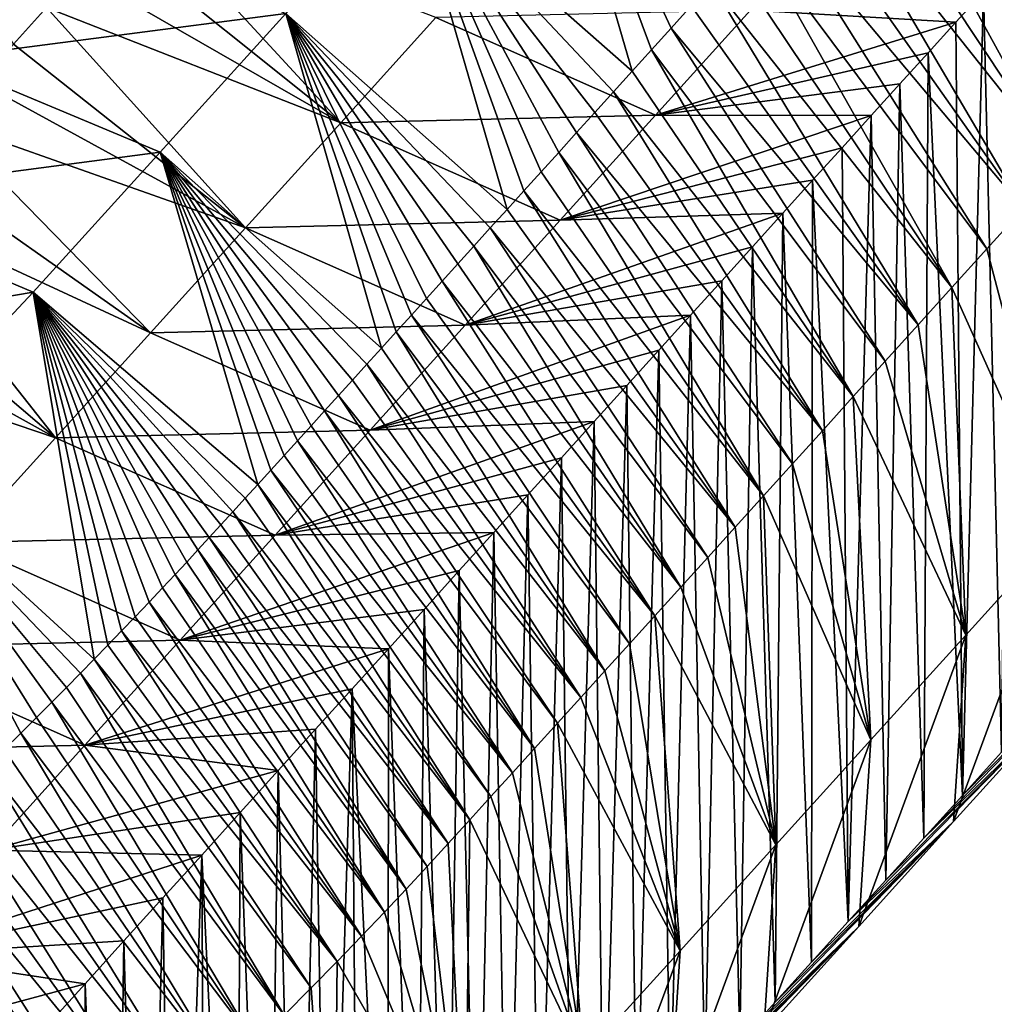
# Model space of a CAD drawing. Units: millimetres. Extents: x -110 to 135, y -21 to 276.
# Drawn here: x 117 to 123, y 193 to 198 of the extents above; entities that cross this region are included whole.
import ezdxf

# ---------------------------------------------------------------- set-up
doc = ezdxf.new("R2010")
doc.units = ezdxf.units.MM
doc.header["$LTSCALE"] = 65.185185
for name, color, linetype in [('314', 7, 'CONTINUOUS'), ('315', 7, 'CONTINUOUS'), ('316', 7, 'CONTINUOUS'), ('317', 7, 'CONTINUOUS')]:
    doc.layers.add(name, color=color, linetype=linetype)

msp = doc.modelspace()

# ---------------------------------------------------------------- linework, layer by layer
at = {"layer": '314', "linetype": 'Continuous'}
for points in [[(120.0543, 199.9691, 50.56), (120.5781, 198.1727, 49.7211), (119.3819, 199.226, 49.68), (120.0543, 199.9691, 50.56)], [(120.6818, 198.2874, 49.8569), (120.5781, 198.1727, 49.7211), (120.0543, 199.9691, 50.56), (120.6818, 198.2874, 49.8569)], [(120.7876, 198.4043, 49.9953), (120.6818, 198.2874, 49.8569), (120.0543, 199.9691, 50.56), (120.7876, 198.4043, 49.9953)], [(120.8955, 198.5236, 50.1365), (120.7876, 198.4043, 49.9953), (120.0543, 199.9691, 50.56), (120.8955, 198.5236, 50.1365)], [(119.3819, 199.226, 49.68), (119.9026, 197.426, 48.8363), (118.7095, 198.4827, 48.7994), (119.3819, 199.226, 49.68)], [(119.9939, 197.5269, 48.9559), (119.9026, 197.426, 48.8363), (119.3819, 199.226, 49.68), (119.9939, 197.5269, 48.9559)], [(120.0867, 197.6296, 49.0776), (119.9939, 197.5269, 48.9559), (119.3819, 199.226, 49.68), (120.0867, 197.6296, 49.0776)], [(120.1813, 197.7341, 49.2014), (120.0867, 197.6296, 49.0776), (119.3819, 199.226, 49.68), (120.1813, 197.7341, 49.2014)], [(120.2776, 197.8406, 49.3276), (120.1813, 197.7341, 49.2014), (119.3819, 199.226, 49.68), (120.2776, 197.8406, 49.3276)], [(120.3759, 197.9493, 49.4563), (120.2776, 197.8406, 49.3276), (119.3819, 199.226, 49.68), (120.3759, 197.9493, 49.4563)], [(120.4762, 198.0601, 49.5876), (120.3759, 197.9493, 49.4563), (119.3819, 199.226, 49.68), (120.4762, 198.0601, 49.5876)], [(120.5781, 198.1727, 49.7211), (120.4762, 198.0601, 49.5876), (119.3819, 199.226, 49.68), (120.5781, 198.1727, 49.7211)], [(116.1401, 198.7624, 50.1207), (117.5041, 198.985, 49.2974), (116.829, 198.2388, 48.4134), (116.1401, 198.7624, 50.1207)], [(117.5041, 198.985, 49.2974), (118.7095, 198.4827, 48.7994), (116.829, 198.2388, 48.4134), (117.5041, 198.985, 49.2974)], [(118.7095, 198.4827, 48.7994), (118.0333, 197.7352, 47.9138), (116.829, 198.2388, 48.4134), (118.7095, 198.4827, 48.7994)], [(118.7095, 198.4827, 48.7994), (119.226, 196.6781, 47.9503), (118.0333, 197.7352, 47.9138), (118.7095, 198.4827, 48.7994)], [(119.3059, 196.7664, 48.0547), (119.226, 196.6781, 47.9503), (118.7095, 198.4827, 48.7994), (119.3059, 196.7664, 48.0547)], [(119.387, 196.856, 48.1608), (119.3059, 196.7664, 48.0547), (118.7095, 198.4827, 48.7994), (119.387, 196.856, 48.1608)], [(119.4692, 196.9469, 48.2685), (119.387, 196.856, 48.1608), (118.7095, 198.4827, 48.7994), (119.4692, 196.9469, 48.2685)], [(119.5528, 197.0393, 48.378), (119.4692, 196.9469, 48.2685), (118.7095, 198.4827, 48.7994), (119.5528, 197.0393, 48.378)], [(119.6379, 197.1333, 48.4894), (119.5528, 197.0393, 48.378), (118.7095, 198.4827, 48.7994), (119.6379, 197.1333, 48.4894)], [(119.7244, 197.229, 48.6029), (119.6379, 197.1333, 48.4894), (118.7095, 198.4827, 48.7994), (119.7244, 197.229, 48.6029)], [(119.8127, 197.3266, 48.7185), (119.7244, 197.229, 48.6029), (118.7095, 198.4827, 48.7994), (119.8127, 197.3266, 48.7185)], [(119.9026, 197.426, 48.8363), (119.8127, 197.3266, 48.7185), (118.7095, 198.4827, 48.7994), (119.9026, 197.426, 48.8363)], [(116.829, 198.2388, 48.4134), (118.0333, 197.7352, 47.9138), (116.147, 197.4876, 47.53), (116.829, 198.2388, 48.4134)], [(118.0333, 197.7352, 47.9138), (117.348, 196.9804, 47.0262), (116.147, 197.4876, 47.53), (118.0333, 197.7352, 47.9138)], [(118.0333, 197.7352, 47.9138), (118.5593, 195.9436, 47.0861), (117.348, 196.9804, 47.0262), (118.0333, 197.7352, 47.9138)], [(118.6295, 196.0207, 47.1764), (118.5593, 195.9436, 47.0861), (118.0333, 197.7352, 47.9138), (118.6295, 196.0207, 47.1764)], [(118.7011, 196.0994, 47.2686), (118.6295, 196.0207, 47.1764), (118.0333, 197.7352, 47.9138), (118.7011, 196.0994, 47.2686)], [(118.7734, 196.179, 47.3619), (118.7011, 196.0994, 47.2686), (118.0333, 197.7352, 47.9138), (118.7734, 196.179, 47.3619)], [(118.846, 196.259, 47.4559), (118.7734, 196.179, 47.3619), (118.0333, 197.7352, 47.9138), (118.846, 196.259, 47.4559)], [(118.9196, 196.34, 47.5512), (118.846, 196.259, 47.4559), (118.0333, 197.7352, 47.9138), (118.9196, 196.34, 47.5512)], [(118.9943, 196.4224, 47.6483), (118.9196, 196.34, 47.5512), (118.0333, 197.7352, 47.9138), (118.9943, 196.4224, 47.6483)], [(119.0703, 196.5062, 47.7472), (118.9943, 196.4224, 47.6483), (118.0333, 197.7352, 47.9138), (119.0703, 196.5062, 47.7472)], [(119.1475, 196.5914, 47.8478), (119.0703, 196.5062, 47.7472), (118.0333, 197.7352, 47.9138), (119.1475, 196.5914, 47.8478)], [(119.226, 196.6781, 47.9503), (119.1475, 196.5914, 47.8478), (118.0333, 197.7352, 47.9138), (119.226, 196.6781, 47.9503)], [(116.147, 197.4876, 47.53), (117.348, 196.9804, 47.0262), (115.3538, 196.6421, 46.6001), (116.147, 197.4876, 47.53)], [(117.348, 196.9804, 47.0262), (116.5011, 196.0782, 46.0352), (115.3538, 196.6421, 46.6001), (117.348, 196.9804, 47.0262)], [(117.348, 196.9804, 47.0262), (117.6772, 195.0017, 46.0459), (116.5011, 196.0782, 46.0352), (117.348, 196.9804, 47.0262)], [(117.7508, 195.0772, 46.1221), (117.6772, 195.0017, 46.0459), (117.348, 196.9804, 47.0262), (117.7508, 195.0772, 46.1221)], [(117.8243, 195.1532, 46.1999), (117.7508, 195.0772, 46.1221), (117.348, 196.9804, 47.0262), (117.8243, 195.1532, 46.1999)], [(117.8984, 195.2302, 46.2801), (117.8243, 195.1532, 46.1999), (117.348, 196.9804, 47.0262), (117.8984, 195.2302, 46.2801)], [(117.9734, 195.3088, 46.3635), (117.8984, 195.2302, 46.2801), (117.348, 196.9804, 47.0262), (117.9734, 195.3088, 46.3635)], [(118.0459, 195.3855, 46.4465), (117.9734, 195.3088, 46.3635), (117.348, 196.9804, 47.0262), (118.0459, 195.3855, 46.4465)], [(118.1135, 195.4577, 46.526), (118.0459, 195.3855, 46.4465), (117.348, 196.9804, 47.0262), (118.1135, 195.4577, 46.526)], [(118.176, 195.5249, 46.6013), (118.1135, 195.4577, 46.526), (117.348, 196.9804, 47.0262), (118.176, 195.5249, 46.6013)], [(118.2364, 195.5901, 46.6755), (118.176, 195.5249, 46.6013), (117.348, 196.9804, 47.0262), (118.2364, 195.5901, 46.6755)], [(118.2974, 195.6565, 46.7516), (118.2364, 195.5901, 46.6755), (117.348, 196.9804, 47.0262), (118.2974, 195.6565, 46.7516)], [(118.3602, 195.7251, 46.8308), (118.2974, 195.6565, 46.7516), (117.348, 196.9804, 47.0262), (118.3602, 195.7251, 46.8308)], [(118.4249, 195.796, 46.9134), (118.3602, 195.7251, 46.8308), (117.348, 196.9804, 47.0262), (118.4249, 195.796, 46.9134)], [(118.491, 195.8686, 46.9983), (118.4249, 195.796, 46.9134), (117.348, 196.9804, 47.0262), (118.491, 195.8686, 46.9983)], [(118.5593, 195.9436, 47.0861), (118.491, 195.8686, 46.9983), (117.348, 196.9804, 47.0262), (118.5593, 195.9436, 47.0861)], [(117.2811, 194.6018, 45.6594), (117.1923, 194.5137, 45.578), (116.5011, 196.0782, 46.0352), (117.2811, 194.6018, 45.6594)], [(117.3666, 194.6872, 45.7396), (117.2811, 194.6018, 45.6594), (116.5011, 196.0782, 46.0352), (117.3666, 194.6872, 45.7396)], [(117.4484, 194.7693, 45.8179), (117.3666, 194.6872, 45.7396), (116.5011, 196.0782, 46.0352), (117.4484, 194.7693, 45.8179)], [(117.527, 194.8487, 45.8948), (117.4484, 194.7693, 45.8179), (116.5011, 196.0782, 46.0352), (117.527, 194.8487, 45.8948)], [(117.6029, 194.9258, 45.9705), (117.527, 194.8487, 45.8948), (116.5011, 196.0782, 46.0352), (117.6029, 194.9258, 45.9705)], [(117.6772, 195.0017, 46.0459), (117.6029, 194.9258, 45.9705), (116.5011, 196.0782, 46.0352), (117.6772, 195.0017, 46.0459)]]:
    msp.add_3dface(points, dxfattribs=at)
at = {"layer": '315', "linetype": 'Continuous'}
for points in [[(117.9234, 199.0712, 69.1088), (117.7608, 198.8915, 68.8962), (119.006, 197.8942, 69.0027), (117.9234, 199.0712, 69.1088)], [(119.5187, 198.4608, 69.6733), (117.9234, 199.0712, 69.1088), (119.006, 197.8942, 69.0027), (119.5187, 198.4608, 69.6733)], [(117.7608, 198.8915, 68.8962), (117.5936, 198.7068, 68.6775), (119.006, 197.8942, 69.0027), (117.7608, 198.8915, 68.8962)], [(117.5936, 198.7068, 68.6775), (117.4209, 198.516, 68.4517), (119.006, 197.8942, 69.0027), (117.5936, 198.7068, 68.6775)], [(122.4707, 198.6007, 68.8464), (121.215, 198.5017, 69.8196), (122.3227, 198.4371, 68.6527), (122.4707, 198.6007, 68.8464)], [(117.4209, 198.516, 68.4517), (117.242, 198.3182, 68.2176), (118.4934, 197.3278, 68.3322), (117.4209, 198.516, 68.4517)], [(119.006, 197.8942, 69.0027), (117.4209, 198.516, 68.4517), (118.4934, 197.3278, 68.3322), (119.006, 197.8942, 69.0027)], [(121.215, 198.5017, 69.8196), (119.5187, 198.4608, 69.6733), (120.7023, 197.9353, 69.1491), (121.215, 198.5017, 69.8196)], [(121.215, 198.5017, 69.8196), (120.7023, 197.9353, 69.1491), (122.3227, 198.4371, 68.6527), (121.215, 198.5017, 69.8196)], [(119.5187, 198.4608, 69.6733), (119.006, 197.8942, 69.0027), (120.7023, 197.9353, 69.1491), (119.5187, 198.4608, 69.6733)], [(122.3227, 198.4371, 68.6527), (120.7023, 197.9353, 69.1491), (122.1726, 198.2712, 68.4564), (122.3227, 198.4371, 68.6527)], [(117.242, 198.3182, 68.2176), (117.0566, 198.1134, 67.9751), (118.4934, 197.3278, 68.3322), (117.242, 198.3182, 68.2176)], [(122.1726, 198.2712, 68.4564), (120.7023, 197.9353, 69.1491), (122.0204, 198.1031, 68.2574), (122.1726, 198.2712, 68.4564)], [(117.0566, 198.1134, 67.9751), (116.8654, 197.9021, 67.725), (118.4934, 197.3278, 68.3322), (117.0566, 198.1134, 67.9751)], [(122.0204, 198.1031, 68.2574), (120.7023, 197.9353, 69.1491), (121.866, 197.9325, 68.0554), (122.0204, 198.1031, 68.2574)], [(116.8654, 197.9021, 67.725), (116.6689, 197.685, 67.4679), (117.9809, 196.7615, 67.662), (116.8654, 197.9021, 67.725)], [(118.4934, 197.3278, 68.3322), (116.8654, 197.9021, 67.725), (117.9809, 196.7615, 67.662), (118.4934, 197.3278, 68.3322)], [(120.7023, 197.9353, 69.1491), (119.006, 197.8942, 69.0027), (120.1897, 197.3688, 68.4786), (120.7023, 197.9353, 69.1491)], [(120.7023, 197.9353, 69.1491), (120.1897, 197.3688, 68.4786), (121.866, 197.9325, 68.0554), (120.7023, 197.9353, 69.1491)], [(121.866, 197.9325, 68.0554), (120.1897, 197.3688, 68.4786), (121.7094, 197.7594, 67.8505), (121.866, 197.9325, 68.0554)], [(119.006, 197.8942, 69.0027), (118.4934, 197.3278, 68.3322), (120.1897, 197.3688, 68.4786), (119.006, 197.8942, 69.0027)], [(121.7094, 197.7594, 67.8505), (120.1897, 197.3688, 68.4786), (121.5503, 197.5837, 67.6426), (121.7094, 197.7594, 67.8505)], [(116.6689, 197.685, 67.4679), (116.4673, 197.4622, 67.2042), (117.9809, 196.7615, 67.662), (116.6689, 197.685, 67.4679)], [(121.5503, 197.5837, 67.6426), (120.1897, 197.3688, 68.4786), (121.3891, 197.4055, 67.4317), (121.5503, 197.5837, 67.6426)], [(116.4673, 197.4622, 67.2042), (116.2566, 197.2293, 66.9285), (117.4686, 196.1955, 66.992), (116.4673, 197.4622, 67.2042)], [(117.9809, 196.7615, 67.662), (116.4673, 197.4622, 67.2042), (117.4686, 196.1955, 66.992), (117.9809, 196.7615, 67.662)], [(122.49, 197.2139, 51.0902), (122.6871, 197.4316, 51.3479), (122.8878, 195.697, 51.5369), (122.49, 197.2139, 51.0902)], [(120.1897, 197.3688, 68.4786), (118.4934, 197.3278, 68.3322), (119.6771, 196.8025, 67.8082), (120.1897, 197.3688, 68.4786)], [(120.1897, 197.3688, 68.4786), (119.6771, 196.8025, 67.8082), (121.3891, 197.4055, 67.4317), (120.1897, 197.3688, 68.4786)], [(121.3891, 197.4055, 67.4317), (119.6771, 196.8025, 67.8082), (121.2257, 197.2249, 67.2179), (121.3891, 197.4055, 67.4317)], [(118.4934, 197.3278, 68.3322), (117.9809, 196.7615, 67.662), (119.6771, 196.8025, 67.8082), (118.4934, 197.3278, 68.3322)], [(116.2566, 197.2293, 66.9285), (116.04, 196.99, 66.6452), (117.4686, 196.1955, 66.992), (116.2566, 197.2293, 66.9285)], [(121.2257, 197.2249, 67.2179), (119.6771, 196.8025, 67.8082), (121.0599, 197.0417, 67.0011), (121.2257, 197.2249, 67.2179)], [(122.3009, 197.0049, 50.843), (122.49, 197.2139, 51.0902), (122.8878, 195.697, 51.5369), (122.3009, 197.0049, 50.843)], [(121.0599, 197.0417, 67.0011), (119.6771, 196.8025, 67.8082), (120.8917, 196.8559, 66.7812), (121.0599, 197.0417, 67.0011)], [(122.1184, 196.8034, 50.6044), (122.3009, 197.0049, 50.843), (122.376, 195.1314, 50.8673), (122.1184, 196.8034, 50.6044)], [(122.376, 195.1314, 50.8673), (122.3009, 197.0049, 50.843), (122.8878, 195.697, 51.5369), (122.376, 195.1314, 50.8673)], [(116.04, 196.99, 66.6452), (115.8239, 196.7513, 66.3627), (117.4686, 196.1955, 66.992), (116.04, 196.99, 66.6452)], [(119.6771, 196.8025, 67.8082), (119.1646, 196.2362, 67.1379), (120.8917, 196.8559, 66.7812), (119.6771, 196.8025, 67.8082)], [(120.8917, 196.8559, 66.7812), (119.1646, 196.2362, 67.1379), (120.7211, 196.6674, 66.558), (120.8917, 196.8559, 66.7812)], [(119.6771, 196.8025, 67.8082), (117.9809, 196.7615, 67.662), (119.1646, 196.2362, 67.1379), (119.6771, 196.8025, 67.8082)], [(121.9416, 196.6079, 50.3731), (122.1184, 196.8034, 50.6044), (122.376, 195.1314, 50.8673), (121.9416, 196.6079, 50.3731)], [(117.4686, 196.1955, 66.992), (115.8239, 196.7513, 66.3627), (116.9564, 195.6296, 66.3222), (117.4686, 196.1955, 66.992)], [(117.9809, 196.7615, 67.662), (117.4686, 196.1955, 66.992), (119.1646, 196.2362, 67.1379), (117.9809, 196.7615, 67.662)], [(120.7211, 196.6674, 66.558), (119.1646, 196.2362, 67.1379), (120.5483, 196.4765, 66.3321), (120.7211, 196.6674, 66.558)], [(121.7695, 196.4177, 50.1477), (121.9416, 196.6079, 50.3731), (122.376, 195.1314, 50.8673), (121.7695, 196.4177, 50.1477)], [(120.5483, 196.4765, 66.3321), (119.1646, 196.2362, 67.1379), (120.3733, 196.2831, 66.1032), (120.5483, 196.4765, 66.3321)], [(121.6026, 196.2332, 49.9292), (121.7695, 196.4177, 50.1477), (121.8648, 194.5664, 50.1981), (121.6026, 196.2332, 49.9292)], [(121.8648, 194.5664, 50.1981), (121.7695, 196.4177, 50.1477), (122.376, 195.1314, 50.8673), (121.8648, 194.5664, 50.1981)], [(119.1646, 196.2362, 67.1379), (118.6522, 195.67, 66.4678), (120.3733, 196.2831, 66.1032), (119.1646, 196.2362, 67.1379)], [(120.3733, 196.2831, 66.1032), (118.6522, 195.67, 66.4678), (120.1958, 196.087, 65.871), (120.3733, 196.2831, 66.1032)], [(119.1646, 196.2362, 67.1379), (117.4686, 196.1955, 66.992), (118.6522, 195.67, 66.4678), (119.1646, 196.2362, 67.1379)], [(121.4412, 196.0547, 49.7176), (121.6026, 196.2332, 49.9292), (121.8648, 194.5664, 50.1981), (121.4412, 196.0547, 49.7176)], [(117.4686, 196.1955, 66.992), (116.9564, 195.6296, 66.3222), (118.6522, 195.67, 66.4678), (117.4686, 196.1955, 66.992)], [(120.1958, 196.087, 65.871), (118.6522, 195.67, 66.4678), (120.0154, 195.8877, 65.6352), (120.1958, 196.087, 65.871)], [(121.2847, 195.8816, 49.5123), (121.4412, 196.0547, 49.7176), (121.8648, 194.5664, 50.1981), (121.2847, 195.8816, 49.5123)], [(120.0154, 195.8877, 65.6352), (118.6522, 195.67, 66.4678), (119.832, 195.6851, 65.3953), (120.0154, 195.8877, 65.6352)], [(121.1325, 195.7133, 49.3126), (121.2847, 195.8816, 49.5123), (121.3523, 193.9998, 49.5267), (121.1325, 195.7133, 49.3126)], [(121.3523, 193.9998, 49.5267), (121.2847, 195.8816, 49.5123), (121.8648, 194.5664, 50.1981), (121.3523, 193.9998, 49.5267)], [(118.6522, 195.67, 66.4678), (116.9564, 195.6296, 66.3222), (118.1399, 195.1039, 65.7978), (118.6522, 195.67, 66.4678)], [(118.6522, 195.67, 66.4678), (118.1399, 195.1039, 65.7978), (119.832, 195.6851, 65.3953), (118.6522, 195.67, 66.4678)], [(119.832, 195.6851, 65.3953), (118.1399, 195.1039, 65.7978), (119.6455, 195.479, 65.1514), (119.832, 195.6851, 65.3953)], [(120.9845, 195.5495, 49.1185), (121.1325, 195.7133, 49.3126), (121.3523, 193.9998, 49.5267), (120.9845, 195.5495, 49.1185)], [(122.376, 195.1314, 50.8673), (122.8878, 195.697, 51.5369), (122.3105, 194.1249, 51.834), (122.376, 195.1314, 50.8673)], [(122.3105, 194.1249, 51.834), (122.8878, 195.697, 51.5369), (122.8227, 194.6908, 52.5039), (122.3105, 194.1249, 51.834)], [(116.9564, 195.6296, 66.3222), (116.444, 195.0634, 65.6522), (118.1399, 195.1039, 65.7978), (116.9564, 195.6296, 66.3222)], [(120.8405, 195.3903, 48.9297), (120.9845, 195.5495, 49.1185), (121.3523, 193.9998, 49.5267), (120.8405, 195.3903, 48.9297)], [(119.6455, 195.479, 65.1514), (118.1399, 195.1039, 65.7978), (119.456, 195.2696, 64.9036), (119.6455, 195.479, 65.1514)], [(120.7003, 195.2353, 48.7462), (120.8405, 195.3903, 48.9297), (121.3523, 193.9998, 49.5267), (120.7003, 195.2353, 48.7462)], [(119.456, 195.2696, 64.9036), (118.1399, 195.1039, 65.7978), (119.2636, 195.0571, 64.6521), (119.456, 195.2696, 64.9036)], [(122.8227, 194.6908, 52.5039), (123.3352, 195.257, 53.174), (122.1493, 194.0361, 53.7969), (122.8227, 194.6908, 52.5039)], [(122.1493, 194.0361, 53.7969), (123.3352, 195.257, 53.174), (122.3577, 194.2664, 54.0693), (122.1493, 194.0361, 53.7969)], [(122.3577, 194.2664, 54.0693), (123.3352, 195.257, 53.174), (122.5693, 194.5001, 54.3459), (122.3577, 194.2664, 54.0693)], [(120.5637, 195.0844, 48.5676), (120.7003, 195.2353, 48.7462), (120.8353, 193.4286, 48.8505), (120.5637, 195.0844, 48.5676)], [(120.8353, 193.4286, 48.8505), (120.7003, 195.2353, 48.7462), (121.3523, 193.9998, 49.5267), (120.8353, 193.4286, 48.8505)], [(118.1399, 195.1039, 65.7978), (116.444, 195.0634, 65.6522), (117.6274, 194.5377, 65.1277), (118.1399, 195.1039, 65.7978)], [(118.1399, 195.1039, 65.7978), (117.6274, 194.5377, 65.1277), (119.2636, 195.0571, 64.6521), (118.1399, 195.1039, 65.7978)], [(121.8648, 194.5664, 50.1981), (122.376, 195.1314, 50.8673), (121.799, 193.5594, 51.1642), (121.8648, 194.5664, 50.1981)], [(121.799, 193.5594, 51.1642), (122.376, 195.1314, 50.8673), (122.3105, 194.1249, 51.834), (121.799, 193.5594, 51.1642)], [(116.444, 195.0634, 65.6522), (115.931, 194.4967, 64.9815), (117.6274, 194.5377, 65.1277), (116.444, 195.0634, 65.6522)], [(119.2636, 195.0571, 64.6521), (117.6274, 194.5377, 65.1277), (119.0685, 194.8415, 64.3969), (119.2636, 195.0571, 64.6521)], [(120.4308, 194.9376, 48.394), (120.5637, 195.0844, 48.5676), (120.8353, 193.4286, 48.8505), (120.4308, 194.9376, 48.394)], [(120.3012, 194.7947, 48.2253), (120.4308, 194.9376, 48.394), (120.8353, 193.4286, 48.8505), (120.3012, 194.7947, 48.2253)], [(119.0685, 194.8415, 64.3969), (117.6274, 194.5377, 65.1277), (118.8707, 194.6229, 64.1382), (119.0685, 194.8415, 64.3969)], [(120.1747, 194.6553, 48.061), (120.3012, 194.7947, 48.2253), (120.8353, 193.4286, 48.8505), (120.1747, 194.6553, 48.061)], [(122.3105, 194.1249, 51.834), (122.8227, 194.6908, 52.5039), (121.7425, 193.5866, 53.2648), (122.3105, 194.1249, 51.834)], [(121.7425, 193.5866, 53.2648), (122.8227, 194.6908, 52.5039), (121.9442, 193.8095, 53.5287), (121.7425, 193.5866, 53.2648)], [(121.9442, 193.8095, 53.5287), (122.8227, 194.6908, 52.5039), (122.1493, 194.0361, 53.7969), (121.9442, 193.8095, 53.5287)], [(118.8707, 194.6229, 64.1382), (117.6274, 194.5377, 65.1277), (118.6698, 194.4009, 63.8755), (118.8707, 194.6229, 64.1382)], [(120.0513, 194.5193, 47.901), (120.1747, 194.6553, 48.061), (120.3126, 192.8533, 48.175), (120.0513, 194.5193, 47.901)], [(120.3126, 192.8533, 48.175), (120.1747, 194.6553, 48.061), (120.8353, 193.4286, 48.8505), (120.3126, 192.8533, 48.175)], [(121.3523, 193.9998, 49.5267), (121.8648, 194.5664, 50.1981), (121.2867, 192.9931, 50.4932), (121.3523, 193.9998, 49.5267)], [(121.2867, 192.9931, 50.4932), (121.8648, 194.5664, 50.1981), (121.799, 193.5594, 51.1642), (121.2867, 192.9931, 50.4932)], [(117.6274, 194.5377, 65.1277), (115.931, 194.4967, 64.9815), (117.1145, 193.9711, 64.4572), (117.6274, 194.5377, 65.1277)], [(117.6274, 194.5377, 65.1277), (117.1145, 193.9711, 64.4572), (118.6698, 194.4009, 63.8755), (117.6274, 194.5377, 65.1277)], [(119.9322, 194.3882, 47.747), (120.0513, 194.5193, 47.901), (120.3126, 192.8533, 48.175), (119.9322, 194.3882, 47.747)], [(118.6698, 194.4009, 63.8755), (117.1145, 193.9711, 64.4572), (118.4649, 194.1746, 63.6077), (118.6698, 194.4009, 63.8755)], [(119.8163, 194.2608, 47.5976), (119.9322, 194.3882, 47.747), (120.3126, 192.8533, 48.175), (119.8163, 194.2608, 47.5976)], [(119.7015, 194.1347, 47.45), (119.8163, 194.2608, 47.5976), (120.3126, 192.8533, 48.175), (119.7015, 194.1347, 47.45)], [(118.4649, 194.1746, 63.6077), (117.1145, 193.9711, 64.4572), (118.257, 193.945, 63.336), (118.4649, 194.1746, 63.6077)], [(119.5856, 194.0078, 47.3022), (119.7015, 194.1347, 47.45), (119.677, 192.1703, 47.4105), (119.5856, 194.0078, 47.3022)], [(119.677, 192.1703, 47.4105), (119.7015, 194.1347, 47.45), (120.3126, 192.8533, 48.175), (119.677, 192.1703, 47.4105)], [(121.799, 193.5594, 51.1642), (122.3105, 194.1249, 51.834), (121.157, 192.9395, 52.4982), (121.799, 193.5594, 51.1642)], [(121.157, 192.9395, 52.4982), (122.3105, 194.1249, 51.834), (121.3489, 193.1516, 52.7495), (121.157, 192.9395, 52.4982)], [(121.3489, 193.1516, 52.7495), (122.3105, 194.1249, 51.834), (121.544, 193.3673, 53.005), (121.3489, 193.1516, 52.7495)], [(121.544, 193.3673, 53.005), (122.3105, 194.1249, 51.834), (121.7425, 193.5866, 53.2648), (121.544, 193.3673, 53.005)], [(117.1145, 193.9711, 64.4572), (116.6013, 193.4041, 63.7862), (118.257, 193.945, 63.336), (117.1145, 193.9711, 64.4572)], [(119.4716, 193.8836, 47.1594), (119.5856, 194.0078, 47.3022), (119.677, 192.1703, 47.4105), (119.4716, 193.8836, 47.1594)], [(120.8353, 193.4286, 48.8505), (121.3523, 193.9998, 49.5267), (120.7716, 192.4239, 49.8194), (120.8353, 193.4286, 48.8505)], [(120.7716, 192.4239, 49.8194), (121.3523, 193.9998, 49.5267), (121.2867, 192.9931, 50.4932), (120.7716, 192.4239, 49.8194)], [(118.257, 193.945, 63.336), (116.6013, 193.4041, 63.7862), (118.0475, 193.7135, 63.0621), (118.257, 193.945, 63.336)], [(119.3585, 193.7615, 47.0217), (119.4716, 193.8836, 47.1594), (119.677, 192.1703, 47.4105), (119.3585, 193.7615, 47.0217)], [(119.2421, 193.6376, 46.8858), (119.3585, 193.7615, 47.0217), (119.677, 192.1703, 47.4105), (119.2421, 193.6376, 46.8858)], [(118.0475, 193.7135, 63.0621), (116.6013, 193.4041, 63.7862), (117.8376, 193.4815, 62.7876), (118.0475, 193.7135, 63.0621)], [(119.1182, 193.5076, 46.7477), (119.2421, 193.6376, 46.8858), (119.677, 192.1703, 47.4105), (119.1182, 193.5076, 46.7477)], [(121.2867, 192.9931, 50.4932), (121.799, 193.5594, 51.1642), (120.6013, 192.3251, 51.7701), (121.2867, 192.9931, 50.4932)], [(120.6013, 192.3251, 51.7701), (121.799, 193.5594, 51.1642), (120.783, 192.5262, 52.0087), (120.6013, 192.3251, 51.7701)], [(120.783, 192.5262, 52.0087), (121.799, 193.5594, 51.1642), (120.9684, 192.731, 52.2513), (120.783, 192.5262, 52.0087)], [(120.9684, 192.731, 52.2513), (121.799, 193.5594, 51.1642), (121.157, 192.9395, 52.4982), (120.9684, 192.731, 52.2513)], [(118.9864, 193.3712, 46.6073), (119.1182, 193.5076, 46.7477), (119.677, 192.1703, 47.4105), (118.9864, 193.3712, 46.6073)], [(117.8376, 193.4815, 62.7876), (116.6013, 193.4041, 63.7862), (117.6284, 193.2503, 62.5137), (117.8376, 193.4815, 62.7876)], [(116.6013, 193.4041, 63.7862), (116.0885, 192.8373, 63.1151), (117.6284, 193.2503, 62.5137), (116.6013, 193.4041, 63.7862)], [(120.3126, 192.8533, 48.175), (120.8353, 193.4286, 48.8505), (120.252, 191.8519, 49.1474), (120.3126, 192.8533, 48.175)], [(120.252, 191.8519, 49.1474), (120.8353, 193.4286, 48.8505), (120.7716, 192.4239, 49.8194), (120.252, 191.8519, 49.1474)], [(118.8476, 193.2291, 46.465), (118.9864, 193.3712, 46.6073), (118.9676, 191.4541, 46.718), (118.8476, 193.2291, 46.465)], [(118.9676, 191.4541, 46.718), (118.9864, 193.3712, 46.6073), (119.677, 192.1703, 47.4105), (118.9676, 191.4541, 46.718)], [(117.6284, 193.2503, 62.5137), (116.0885, 192.8373, 63.1151), (117.4171, 193.0167, 62.2367), (117.6284, 193.2503, 62.5137)], [(118.7011, 193.0806, 46.32), (118.8476, 193.2291, 46.465), (118.9676, 191.4541, 46.718), (118.7011, 193.0806, 46.32)]]:
    msp.add_3dface(points, dxfattribs=at)
at = {"layer": '316', "linetype": 'Continuous'}
for points in [[(122.5693, 194.5001, 54.3459), (122.6167, 198.762, 69.0373), (122.4707, 198.6007, 68.8464), (122.5693, 194.5001, 54.3459)], [(122.3577, 194.2664, 54.0693), (122.4707, 198.6007, 68.8464), (122.3227, 198.4371, 68.6527), (122.3577, 194.2664, 54.0693)], [(122.3577, 194.2664, 54.0693), (122.5693, 194.5001, 54.3459), (122.4707, 198.6007, 68.8464), (122.3577, 194.2664, 54.0693)], [(122.3577, 194.2664, 54.0693), (122.3227, 198.4371, 68.6527), (122.1726, 198.2712, 68.4564), (122.3577, 194.2664, 54.0693)], [(122.1493, 194.0361, 53.7969), (122.1726, 198.2712, 68.4564), (122.0204, 198.1031, 68.2574), (122.1493, 194.0361, 53.7969)], [(122.1493, 194.0361, 53.7969), (122.3577, 194.2664, 54.0693), (122.1726, 198.2712, 68.4564), (122.1493, 194.0361, 53.7969)], [(121.9442, 193.8095, 53.5287), (122.0204, 198.1031, 68.2574), (121.866, 197.9325, 68.0554), (121.9442, 193.8095, 53.5287)], [(121.9442, 193.8095, 53.5287), (122.1493, 194.0361, 53.7969), (122.0204, 198.1031, 68.2574), (121.9442, 193.8095, 53.5287)], [(121.7425, 193.5866, 53.2648), (121.866, 197.9325, 68.0554), (121.7094, 197.7594, 67.8505), (121.7425, 193.5866, 53.2648)], [(121.7425, 193.5866, 53.2648), (121.9442, 193.8095, 53.5287), (121.866, 197.9325, 68.0554), (121.7425, 193.5866, 53.2648)], [(121.7425, 193.5866, 53.2648), (121.7094, 197.7594, 67.8505), (121.5503, 197.5837, 67.6426), (121.7425, 193.5866, 53.2648)], [(121.544, 193.3673, 53.005), (121.5503, 197.5837, 67.6426), (121.3891, 197.4055, 67.4317), (121.544, 193.3673, 53.005)], [(121.544, 193.3673, 53.005), (121.7425, 193.5866, 53.2648), (121.5503, 197.5837, 67.6426), (121.544, 193.3673, 53.005)], [(121.3489, 193.1516, 52.7495), (121.3891, 197.4055, 67.4317), (121.2257, 197.2249, 67.2179), (121.3489, 193.1516, 52.7495)], [(121.3489, 193.1516, 52.7495), (121.544, 193.3673, 53.005), (121.3891, 197.4055, 67.4317), (121.3489, 193.1516, 52.7495)], [(121.157, 192.9395, 52.4982), (121.2257, 197.2249, 67.2179), (121.0599, 197.0417, 67.0011), (121.157, 192.9395, 52.4982)], [(121.157, 192.9395, 52.4982), (121.3489, 193.1516, 52.7495), (121.2257, 197.2249, 67.2179), (121.157, 192.9395, 52.4982)], [(120.9684, 192.731, 52.2513), (121.0599, 197.0417, 67.0011), (120.8917, 196.8559, 66.7812), (120.9684, 192.731, 52.2513)], [(120.9684, 192.731, 52.2513), (121.157, 192.9395, 52.4982), (121.0599, 197.0417, 67.0011), (120.9684, 192.731, 52.2513)], [(120.783, 192.5262, 52.0087), (120.8917, 196.8559, 66.7812), (120.7211, 196.6674, 66.558), (120.783, 192.5262, 52.0087)], [(120.783, 192.5262, 52.0087), (120.9684, 192.731, 52.2513), (120.8917, 196.8559, 66.7812), (120.783, 192.5262, 52.0087)], [(120.6013, 192.3251, 51.7701), (120.7211, 196.6674, 66.558), (120.5483, 196.4765, 66.3321), (120.6013, 192.3251, 51.7701)], [(120.6013, 192.3251, 51.7701), (120.783, 192.5262, 52.0087), (120.7211, 196.6674, 66.558), (120.6013, 192.3251, 51.7701)], [(120.423, 192.1277, 51.5356), (120.5483, 196.4765, 66.3321), (120.3733, 196.2831, 66.1032), (120.423, 192.1277, 51.5356)], [(120.423, 192.1277, 51.5356), (120.6013, 192.3251, 51.7701), (120.5483, 196.4765, 66.3321), (120.423, 192.1277, 51.5356)], [(120.2478, 191.9338, 51.3056), (120.3733, 196.2831, 66.1032), (120.1958, 196.087, 65.871), (120.2478, 191.9338, 51.3056)], [(120.2478, 191.9338, 51.3056), (120.423, 192.1277, 51.5356), (120.3733, 196.2831, 66.1032), (120.2478, 191.9338, 51.3056)], [(120.0754, 191.7435, 51.0806), (120.1958, 196.087, 65.871), (120.0154, 195.8877, 65.6352), (120.0754, 191.7435, 51.0806)], [(120.0754, 191.7435, 51.0806), (120.2478, 191.9338, 51.3056), (120.1958, 196.087, 65.871), (120.0754, 191.7435, 51.0806)], [(119.9055, 191.5566, 50.861), (120.0154, 195.8877, 65.6352), (119.832, 195.6851, 65.3953), (119.9055, 191.5566, 50.861)], [(119.9055, 191.5566, 50.861), (120.0754, 191.7435, 51.0806), (120.0154, 195.8877, 65.6352), (119.9055, 191.5566, 50.861)], [(119.7395, 191.3736, 50.6456), (119.832, 195.6851, 65.3953), (119.6455, 195.479, 65.1514), (119.7395, 191.3736, 50.6456)], [(119.7395, 191.3736, 50.6456), (119.9055, 191.5566, 50.861), (119.832, 195.6851, 65.3953), (119.7395, 191.3736, 50.6456)], [(119.5778, 191.1948, 50.4337), (119.6455, 195.479, 65.1514), (119.456, 195.2696, 64.9036), (119.5778, 191.1948, 50.4337)], [(119.5778, 191.1948, 50.4337), (119.7395, 191.3736, 50.6456), (119.6455, 195.479, 65.1514), (119.5778, 191.1948, 50.4337)], [(119.4185, 191.0194, 50.2273), (119.456, 195.2696, 64.9036), (119.2636, 195.0571, 64.6521), (119.4185, 191.0194, 50.2273)], [(119.4185, 191.0194, 50.2273), (119.5778, 191.1948, 50.4337), (119.456, 195.2696, 64.9036), (119.4185, 191.0194, 50.2273)], [(119.2597, 190.8464, 50.0282), (119.2636, 195.0571, 64.6521), (119.0685, 194.8415, 64.3969), (119.2597, 190.8464, 50.0282)], [(119.2597, 190.8464, 50.0282), (119.4185, 191.0194, 50.2273), (119.2636, 195.0571, 64.6521), (119.2597, 190.8464, 50.0282)], [(118.9366, 190.5047, 49.659), (119.0685, 194.8415, 64.3969), (118.8707, 194.6229, 64.1382), (118.9366, 190.5047, 49.659)], [(118.9366, 190.5047, 49.659), (119.0994, 190.675, 49.8383), (119.0685, 194.8415, 64.3969), (118.9366, 190.5047, 49.659)], [(119.0994, 190.675, 49.8383), (119.2597, 190.8464, 50.0282), (119.0685, 194.8415, 64.3969), (119.0994, 190.675, 49.8383)], [(118.773, 190.3366, 49.489), (118.8707, 194.6229, 64.1382), (118.6698, 194.4009, 63.8755), (118.773, 190.3366, 49.489)], [(118.773, 190.3366, 49.489), (118.9366, 190.5047, 49.659), (118.8707, 194.6229, 64.1382), (118.773, 190.3366, 49.489)], [(118.6088, 190.1705, 49.3275), (118.6698, 194.4009, 63.8755), (118.4649, 194.1746, 63.6077), (118.6088, 190.1705, 49.3275)], [(118.6088, 190.1705, 49.3275), (118.773, 190.3366, 49.489), (118.6698, 194.4009, 63.8755), (118.6088, 190.1705, 49.3275)], [(118.4439, 190.0061, 49.1738), (118.4649, 194.1746, 63.6077), (118.257, 193.945, 63.336), (118.4439, 190.0061, 49.1738)], [(118.4439, 190.0061, 49.1738), (118.6088, 190.1705, 49.3275), (118.4649, 194.1746, 63.6077), (118.4439, 190.0061, 49.1738)], [(118.112, 189.6817, 48.8867), (118.257, 193.945, 63.336), (118.0475, 193.7135, 63.0621), (118.112, 189.6817, 48.8867)], [(118.112, 189.6817, 48.8867), (118.2783, 189.8433, 49.027), (118.257, 193.945, 63.336), (118.112, 189.6817, 48.8867)], [(118.2783, 189.8433, 49.027), (118.4439, 190.0061, 49.1738), (118.257, 193.945, 63.336), (118.2783, 189.8433, 49.027)], [(117.9453, 189.522, 48.754), (118.0475, 193.7135, 63.0621), (117.8376, 193.4815, 62.7876), (117.9453, 189.522, 48.754)], [(117.9453, 189.522, 48.754), (118.112, 189.6817, 48.8867), (118.0475, 193.7135, 63.0621), (117.9453, 189.522, 48.754)], [(117.778, 189.3641, 48.6288), (117.8376, 193.4815, 62.7876), (117.6284, 193.2503, 62.5137), (117.778, 189.3641, 48.6288)], [(117.778, 189.3641, 48.6288), (117.9453, 189.522, 48.754), (117.8376, 193.4815, 62.7876), (117.778, 189.3641, 48.6288)], [(117.6098, 189.2074, 48.5101), (117.6284, 193.2503, 62.5137), (117.4171, 193.0167, 62.2367), (117.6098, 189.2074, 48.5101)], [(117.6098, 189.2074, 48.5101), (117.778, 189.3641, 48.6288), (117.6284, 193.2503, 62.5137), (117.6098, 189.2074, 48.5101)]]:
    msp.add_3dface(points, dxfattribs=at)
at = {"layer": '317', "linetype": 'Continuous'}
for points in [[(122.2485, 200.0186, 51.906), (122.3882, 200.1729, 52.0886), (123.531, 198.3639, 52.451), (122.2485, 200.0186, 51.906)], [(122.3882, 200.1729, 52.0886), (123.7505, 198.6064, 52.738), (123.531, 198.3639, 52.451), (122.3882, 200.1729, 52.0886)], [(116.0211, 200.0409, 67.7528), (117.242, 198.3182, 68.2176), (117.4209, 198.516, 68.4517), (116.0211, 200.0409, 67.7528)], [(122.1102, 199.8658, 51.7252), (122.2485, 200.0186, 51.906), (123.3165, 198.1269, 52.1705), (122.1102, 199.8658, 51.7252)], [(122.2485, 200.0186, 51.906), (123.531, 198.3639, 52.451), (123.3165, 198.1269, 52.1705), (122.2485, 200.0186, 51.906)], [(121.9748, 199.7161, 51.5482), (122.1102, 199.8658, 51.7252), (123.3165, 198.1269, 52.1705), (121.9748, 199.7161, 51.5482)], [(121.8437, 199.5713, 51.3768), (121.9748, 199.7161, 51.5482), (123.1033, 197.8914, 51.8919), (121.8437, 199.5713, 51.3768)], [(121.9748, 199.7161, 51.5482), (123.3165, 198.1269, 52.1705), (123.1033, 197.8914, 51.8919), (121.9748, 199.7161, 51.5482)], [(121.7165, 199.4308, 51.2105), (121.8437, 199.5713, 51.3768), (122.8925, 197.6585, 51.6164), (121.7165, 199.4308, 51.2105)], [(121.8437, 199.5713, 51.3768), (123.1033, 197.8914, 51.8919), (122.8925, 197.6585, 51.6164), (121.8437, 199.5713, 51.3768)], [(121.592, 199.2932, 51.0477), (121.7165, 199.4308, 51.2105), (122.8925, 197.6585, 51.6164), (121.592, 199.2932, 51.0477)], [(121.4701, 199.1586, 50.8883), (121.592, 199.2932, 51.0477), (122.6871, 197.4316, 51.3479), (121.4701, 199.1586, 50.8883)], [(121.592, 199.2932, 51.0477), (122.8925, 197.6585, 51.6164), (122.6871, 197.4316, 51.3479), (121.592, 199.2932, 51.0477)], [(121.3507, 199.0266, 50.732), (121.4701, 199.1586, 50.8883), (122.6871, 197.4316, 51.3479), (121.3507, 199.0266, 50.732)], [(121.2335, 198.8971, 50.5788), (121.3507, 199.0266, 50.732), (122.49, 197.2139, 51.0902), (121.2335, 198.8971, 50.5788)], [(121.3507, 199.0266, 50.732), (122.6871, 197.4316, 51.3479), (122.49, 197.2139, 51.0902), (121.3507, 199.0266, 50.732)], [(121.1185, 198.7701, 50.4284), (121.2335, 198.8971, 50.5788), (122.3009, 197.0049, 50.843), (121.1185, 198.7701, 50.4284)], [(121.2335, 198.8971, 50.5788), (122.49, 197.2139, 51.0902), (122.3009, 197.0049, 50.843), (121.2335, 198.8971, 50.5788)], [(121.0058, 198.6454, 50.2808), (121.1185, 198.7701, 50.4284), (122.3009, 197.0049, 50.843), (121.0058, 198.6454, 50.2808)], [(120.8955, 198.5236, 50.1365), (121.0058, 198.6454, 50.2808), (122.1184, 196.8034, 50.6044), (120.8955, 198.5236, 50.1365)], [(121.0058, 198.6454, 50.2808), (122.3009, 197.0049, 50.843), (122.1184, 196.8034, 50.6044), (121.0058, 198.6454, 50.2808)], [(120.7876, 198.4043, 49.9953), (120.8955, 198.5236, 50.1365), (122.1184, 196.8034, 50.6044), (120.7876, 198.4043, 49.9953)], [(120.6818, 198.2874, 49.8569), (120.7876, 198.4043, 49.9953), (121.9416, 196.6079, 50.3731), (120.6818, 198.2874, 49.8569)], [(120.7876, 198.4043, 49.9953), (122.1184, 196.8034, 50.6044), (121.9416, 196.6079, 50.3731), (120.7876, 198.4043, 49.9953)], [(120.5781, 198.1727, 49.7211), (120.6818, 198.2874, 49.8569), (121.7695, 196.4177, 50.1477), (120.5781, 198.1727, 49.7211)], [(120.6818, 198.2874, 49.8569), (121.9416, 196.6079, 50.3731), (121.7695, 196.4177, 50.1477), (120.6818, 198.2874, 49.8569)], [(120.4762, 198.0601, 49.5876), (120.5781, 198.1727, 49.7211), (121.7695, 196.4177, 50.1477), (120.4762, 198.0601, 49.5876)], [(120.3759, 197.9493, 49.4563), (120.4762, 198.0601, 49.5876), (121.6026, 196.2332, 49.9292), (120.3759, 197.9493, 49.4563)], [(120.4762, 198.0601, 49.5876), (121.7695, 196.4177, 50.1477), (121.6026, 196.2332, 49.9292), (120.4762, 198.0601, 49.5876)], [(120.2776, 197.8406, 49.3276), (120.3759, 197.9493, 49.4563), (121.6026, 196.2332, 49.9292), (120.2776, 197.8406, 49.3276)], [(120.1813, 197.7341, 49.2014), (120.2776, 197.8406, 49.3276), (121.4412, 196.0547, 49.7176), (120.1813, 197.7341, 49.2014)], [(120.2776, 197.8406, 49.3276), (121.6026, 196.2332, 49.9292), (121.4412, 196.0547, 49.7176), (120.2776, 197.8406, 49.3276)], [(120.0867, 197.6296, 49.0776), (120.1813, 197.7341, 49.2014), (121.2847, 195.8816, 49.5123), (120.0867, 197.6296, 49.0776)], [(120.1813, 197.7341, 49.2014), (121.4412, 196.0547, 49.7176), (121.2847, 195.8816, 49.5123), (120.1813, 197.7341, 49.2014)], [(119.9939, 197.5269, 48.9559), (120.0867, 197.6296, 49.0776), (121.2847, 195.8816, 49.5123), (119.9939, 197.5269, 48.9559)], [(119.9026, 197.426, 48.8363), (119.9939, 197.5269, 48.9559), (121.1325, 195.7133, 49.3126), (119.9026, 197.426, 48.8363)], [(119.9939, 197.5269, 48.9559), (121.2847, 195.8816, 49.5123), (121.1325, 195.7133, 49.3126), (119.9939, 197.5269, 48.9559)], [(119.8127, 197.3266, 48.7185), (119.9026, 197.426, 48.8363), (121.1325, 195.7133, 49.3126), (119.8127, 197.3266, 48.7185)], [(119.7244, 197.229, 48.6029), (119.8127, 197.3266, 48.7185), (120.9845, 195.5495, 49.1185), (119.7244, 197.229, 48.6029)], [(119.8127, 197.3266, 48.7185), (121.1325, 195.7133, 49.3126), (120.9845, 195.5495, 49.1185), (119.8127, 197.3266, 48.7185)], [(119.6379, 197.1333, 48.4894), (119.7244, 197.229, 48.6029), (120.8405, 195.3903, 48.9297), (119.6379, 197.1333, 48.4894)], [(119.7244, 197.229, 48.6029), (120.9845, 195.5495, 49.1185), (120.8405, 195.3903, 48.9297), (119.7244, 197.229, 48.6029)], [(119.5528, 197.0393, 48.378), (119.6379, 197.1333, 48.4894), (120.8405, 195.3903, 48.9297), (119.5528, 197.0393, 48.378)], [(119.4692, 196.9469, 48.2685), (119.5528, 197.0393, 48.378), (120.7003, 195.2353, 48.7462), (119.4692, 196.9469, 48.2685)], [(119.5528, 197.0393, 48.378), (120.8405, 195.3903, 48.9297), (120.7003, 195.2353, 48.7462), (119.5528, 197.0393, 48.378)], [(119.387, 196.856, 48.1608), (119.4692, 196.9469, 48.2685), (120.7003, 195.2353, 48.7462), (119.387, 196.856, 48.1608)], [(119.3059, 196.7664, 48.0547), (119.387, 196.856, 48.1608), (120.5637, 195.0844, 48.5676), (119.3059, 196.7664, 48.0547)], [(119.387, 196.856, 48.1608), (120.7003, 195.2353, 48.7462), (120.5637, 195.0844, 48.5676), (119.387, 196.856, 48.1608)], [(119.226, 196.6781, 47.9503), (119.3059, 196.7664, 48.0547), (120.4308, 194.9376, 48.394), (119.226, 196.6781, 47.9503)], [(119.3059, 196.7664, 48.0547), (120.5637, 195.0844, 48.5676), (120.4308, 194.9376, 48.394), (119.3059, 196.7664, 48.0547)], [(119.1475, 196.5914, 47.8478), (119.226, 196.6781, 47.9503), (120.4308, 194.9376, 48.394), (119.1475, 196.5914, 47.8478)], [(119.0703, 196.5062, 47.7472), (119.1475, 196.5914, 47.8478), (120.3012, 194.7947, 48.2253), (119.0703, 196.5062, 47.7472)], [(119.1475, 196.5914, 47.8478), (120.4308, 194.9376, 48.394), (120.3012, 194.7947, 48.2253), (119.1475, 196.5914, 47.8478)], [(118.9943, 196.4224, 47.6483), (119.0703, 196.5062, 47.7472), (120.3012, 194.7947, 48.2253), (118.9943, 196.4224, 47.6483)], [(118.9196, 196.34, 47.5512), (118.9943, 196.4224, 47.6483), (120.1747, 194.6553, 48.061), (118.9196, 196.34, 47.5512)], [(118.9943, 196.4224, 47.6483), (120.3012, 194.7947, 48.2253), (120.1747, 194.6553, 48.061), (118.9943, 196.4224, 47.6483)], [(118.846, 196.259, 47.4559), (118.9196, 196.34, 47.5512), (120.0513, 194.5193, 47.901), (118.846, 196.259, 47.4559)], [(118.9196, 196.34, 47.5512), (120.1747, 194.6553, 48.061), (120.0513, 194.5193, 47.901), (118.9196, 196.34, 47.5512)], [(118.7734, 196.179, 47.3619), (118.846, 196.259, 47.4559), (120.0513, 194.5193, 47.901), (118.7734, 196.179, 47.3619)], [(118.7011, 196.0994, 47.2686), (118.7734, 196.179, 47.3619), (119.9322, 194.3882, 47.747), (118.7011, 196.0994, 47.2686)], [(118.7734, 196.179, 47.3619), (120.0513, 194.5193, 47.901), (119.9322, 194.3882, 47.747), (118.7734, 196.179, 47.3619)], [(118.6295, 196.0207, 47.1764), (118.7011, 196.0994, 47.2686), (119.9322, 194.3882, 47.747), (118.6295, 196.0207, 47.1764)], [(118.5593, 195.9436, 47.0861), (118.6295, 196.0207, 47.1764), (119.8163, 194.2608, 47.5976), (118.5593, 195.9436, 47.0861)], [(118.6295, 196.0207, 47.1764), (119.9322, 194.3882, 47.747), (119.8163, 194.2608, 47.5976), (118.6295, 196.0207, 47.1764)], [(118.491, 195.8686, 46.9983), (118.5593, 195.9436, 47.0861), (119.7015, 194.1347, 47.45), (118.491, 195.8686, 46.9983)], [(118.5593, 195.9436, 47.0861), (119.8163, 194.2608, 47.5976), (119.7015, 194.1347, 47.45), (118.5593, 195.9436, 47.0861)], [(118.4249, 195.796, 46.9134), (118.491, 195.8686, 46.9983), (119.7015, 194.1347, 47.45), (118.4249, 195.796, 46.9134)], [(118.3602, 195.7251, 46.8308), (118.4249, 195.796, 46.9134), (119.5856, 194.0078, 47.3022), (118.3602, 195.7251, 46.8308)], [(118.4249, 195.796, 46.9134), (119.7015, 194.1347, 47.45), (119.5856, 194.0078, 47.3022), (118.4249, 195.796, 46.9134)], [(118.2974, 195.6565, 46.7516), (118.3602, 195.7251, 46.8308), (119.5856, 194.0078, 47.3022), (118.2974, 195.6565, 46.7516)], [(118.2364, 195.5901, 46.6755), (118.2974, 195.6565, 46.7516), (119.4716, 193.8836, 47.1594), (118.2364, 195.5901, 46.6755)], [(118.2974, 195.6565, 46.7516), (119.5856, 194.0078, 47.3022), (119.4716, 193.8836, 47.1594), (118.2974, 195.6565, 46.7516)], [(118.176, 195.5249, 46.6013), (118.2364, 195.5901, 46.6755), (119.3585, 193.7615, 47.0217), (118.176, 195.5249, 46.6013)], [(118.2364, 195.5901, 46.6755), (119.4716, 193.8836, 47.1594), (119.3585, 193.7615, 47.0217), (118.2364, 195.5901, 46.6755)], [(118.1135, 195.4577, 46.526), (118.176, 195.5249, 46.6013), (119.3585, 193.7615, 47.0217), (118.1135, 195.4577, 46.526)], [(118.0459, 195.3855, 46.4465), (118.1135, 195.4577, 46.526), (119.2421, 193.6376, 46.8858), (118.0459, 195.3855, 46.4465)], [(118.1135, 195.4577, 46.526), (119.3585, 193.7615, 47.0217), (119.2421, 193.6376, 46.8858), (118.1135, 195.4577, 46.526)], [(117.9734, 195.3088, 46.3635), (118.0459, 195.3855, 46.4465), (119.2421, 193.6376, 46.8858), (117.9734, 195.3088, 46.3635)], [(117.8984, 195.2302, 46.2801), (117.9734, 195.3088, 46.3635), (119.1182, 193.5076, 46.7477), (117.8984, 195.2302, 46.2801)], [(117.9734, 195.3088, 46.3635), (119.2421, 193.6376, 46.8858), (119.1182, 193.5076, 46.7477), (117.9734, 195.3088, 46.3635)], [(117.8243, 195.1532, 46.1999), (117.8984, 195.2302, 46.2801), (119.1182, 193.5076, 46.7477), (117.8243, 195.1532, 46.1999)], [(117.7508, 195.0772, 46.1221), (117.8243, 195.1532, 46.1999), (118.9864, 193.3712, 46.6073), (117.7508, 195.0772, 46.1221)], [(117.8243, 195.1532, 46.1999), (119.1182, 193.5076, 46.7477), (118.9864, 193.3712, 46.6073), (117.8243, 195.1532, 46.1999)], [(117.6772, 195.0017, 46.0459), (117.7508, 195.0772, 46.1221), (118.9864, 193.3712, 46.6073), (117.6772, 195.0017, 46.0459)], [(117.6029, 194.9258, 45.9705), (117.6772, 195.0017, 46.0459), (118.8476, 193.2291, 46.465), (117.6029, 194.9258, 45.9705)], [(117.6772, 195.0017, 46.0459), (118.9864, 193.3712, 46.6073), (118.8476, 193.2291, 46.465), (117.6772, 195.0017, 46.0459)], [(117.527, 194.8487, 45.8948), (117.6029, 194.9258, 45.9705), (118.7011, 193.0806, 46.32), (117.527, 194.8487, 45.8948)], [(117.6029, 194.9258, 45.9705), (118.8476, 193.2291, 46.465), (118.7011, 193.0806, 46.32), (117.6029, 194.9258, 45.9705)], [(117.4484, 194.7693, 45.8179), (117.527, 194.8487, 45.8948), (118.7011, 193.0806, 46.32), (117.4484, 194.7693, 45.8179)], [(117.3666, 194.6872, 45.7396), (117.4484, 194.7693, 45.8179), (118.5467, 192.9258, 46.1729), (117.3666, 194.6872, 45.7396)], [(117.4484, 194.7693, 45.8179), (118.7011, 193.0806, 46.32), (118.5467, 192.9258, 46.1729), (117.4484, 194.7693, 45.8179)], [(117.2811, 194.6018, 45.6594), (117.3666, 194.6872, 45.7396), (118.5467, 192.9258, 46.1729), (117.2811, 194.6018, 45.6594)], [(117.1923, 194.5137, 45.578), (117.2811, 194.6018, 45.6594), (118.3857, 192.7662, 46.0258), (117.1923, 194.5137, 45.578)], [(117.2811, 194.6018, 45.6594), (118.5467, 192.9258, 46.1729), (118.3857, 192.7662, 46.0258), (117.2811, 194.6018, 45.6594)], [(117.1007, 194.4234, 45.4961), (117.1923, 194.5137, 45.578), (118.3857, 192.7662, 46.0258), (117.1007, 194.4234, 45.4961)], [(117.0067, 194.3314, 45.4143), (117.1007, 194.4234, 45.4961), (118.2174, 192.6013, 45.879), (117.0067, 194.3314, 45.4143)], [(117.1007, 194.4234, 45.4961), (118.3857, 192.7662, 46.0258), (118.2174, 192.6013, 45.879), (117.1007, 194.4234, 45.4961)], [(116.9108, 194.238, 45.3329), (117.0067, 194.3314, 45.4143), (118.2174, 192.6013, 45.879), (116.9108, 194.238, 45.3329)], [(116.8132, 194.1438, 45.2522), (116.9108, 194.238, 45.3329), (118.0415, 192.4309, 45.7323), (116.8132, 194.1438, 45.2522)], [(116.9108, 194.238, 45.3329), (118.2174, 192.6013, 45.879), (118.0415, 192.4309, 45.7323), (116.9108, 194.238, 45.3329)], [(116.7136, 194.048, 45.1717), (116.8132, 194.1438, 45.2522), (118.0415, 192.4309, 45.7323), (116.7136, 194.048, 45.1717)], [(116.6105, 193.9496, 45.0907), (116.7136, 194.048, 45.1717), (117.8582, 192.2554, 45.5864), (116.6105, 193.9496, 45.0907)], [(116.7136, 194.048, 45.1717), (118.0415, 192.4309, 45.7323), (117.8582, 192.2554, 45.5864), (116.7136, 194.048, 45.1717)], [(116.5032, 193.8478, 45.0086), (116.6105, 193.9496, 45.0907), (117.6676, 192.0749, 45.4419), (116.5032, 193.8478, 45.0086)], [(116.6105, 193.9496, 45.0907), (117.8582, 192.2554, 45.5864), (117.6676, 192.0749, 45.4419), (116.6105, 193.9496, 45.0907)], [(116.3919, 193.7429, 44.9259), (116.5032, 193.8478, 45.0086), (117.6676, 192.0749, 45.4419), (116.3919, 193.7429, 44.9259)], [(116.2769, 193.6353, 44.8433), (116.3919, 193.7429, 44.9259), (117.4667, 191.8871, 45.2978), (116.2769, 193.6353, 44.8433)], [(116.3919, 193.7429, 44.9259), (117.6676, 192.0749, 45.4419), (117.4667, 191.8871, 45.2978), (116.3919, 193.7429, 44.9259)], [(116.159, 193.5259, 44.7613), (116.2769, 193.6353, 44.8433), (117.4667, 191.8871, 45.2978), (116.159, 193.5259, 44.7613)], [(116.159, 193.5259, 44.7613), (117.4667, 191.8871, 45.2978), (117.2512, 191.688, 45.1517), (116.159, 193.5259, 44.7613)]]:
    msp.add_3dface(points, dxfattribs=at)

doc.saveas('drawing.dxf')
